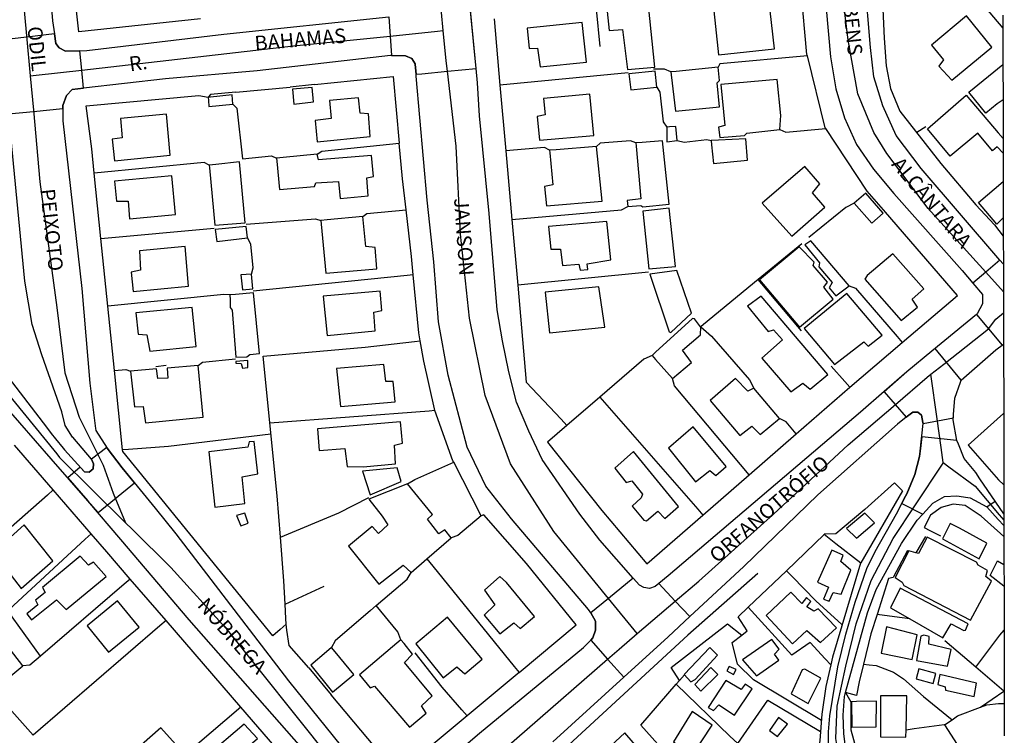
# Model space of a CAD drawing. Extents: x 175896 to 178311, y 1668726 to 1671503.
# Drawn here: x 178139 to 178308, y 1670462 to 1670585 of the extents above; entities that cross this region are included whole.
import ezdxf
from ezdxf.enums import TextEntityAlignment as Align

# ---------------------------------------------------------------- set-up
doc = ezdxf.new("R2010")
doc.units = 0
doc.header["$MEASUREMENT"] = 0
for name, color, linetype in [('V-CRUZAMENTO', 1, 'CONTINUOUS'), ('V-EDIFICACAO', 7, 'CONTINUOUS'), ('V-EIXO_DE_LOGRADOURO', 3, 'CONTINUOUS'), ('V-LOTE', 1, 'CONTINUOUS'), ('V-NOME_DOS_LOGRADOUROS', 7, 'CONTINUOUS'), ('V-QUADRA', 21, 'CONTINUOUS'), ('V-TESTADA', 5, 'CONTINUOUS'), ('V-VALETA', 173, 'CONTINUOUS'), ('X-LIMITE_5000', 1, 'CONTINUOUS')]:
    doc.layers.add(name, color=color, linetype=linetype)

msp = doc.modelspace()

# ---------------------------------------------------------------- linework, layer by layer
at = {"layer": 'V-CRUZAMENTO'}
for points in [[(178202.32, 1670585.81), (178202.53, 1670582.53), (178202.53, 1670582.53), (178202.75, 1670579.18), (178202.75, 1670579.18), (178205.17, 1670579.1), (178206.26, 1670578.66), (178206.26, 1670578.66), (178206.84, 1670577.75), (178206.85, 1670577.66), (178206.99, 1670575.97), (178206.99, 1670575.97), (178207.96, 1670576.06), (178212.38, 1670576.48), (178212.38, 1670576.48), (178217.31, 1670576.94), (178217.31, 1670576.94), (178216.029, 1670590.019)], [(178137.002, 1670569.154), (178141.282, 1670569.571), (178141.282, 1670569.571), (178146.31, 1670570.06), (178146.31, 1670570.06), (178146.3, 1670570.61), (178146.97, 1670572.34), (178147.91, 1670573.33), (178149.89, 1670573.56), (178149.89, 1670573.56), (178149.58, 1670576.68), (178149.58, 1670576.68), (178149.24, 1670580.01), (178149.24, 1670580.01), (178146.76, 1670579.93), (178145.7, 1670580.48), (178145.12, 1670581.25), (178144.87, 1670582.89), (178144.87, 1670582.89), (178140.115, 1670582.326), (178140.115, 1670582.326), (178135.59, 1670581.79)], [(178307.85, 1670543.42), (178307.27, 1670544.06), (178304.83, 1670541.95), (178302.63, 1670540.07), (178304.26, 1670538.13), (178304.29, 1670536.51), (178303.38, 1670534.82), (178303.25, 1670534.71), (178305.29, 1670532.26), (178307.64, 1670529.44)]]:
    msp.add_lwpolyline(points, dxfattribs=at)
for points in [[(178299.52, 1670520.32), (178300.5, 1670523.1), (178300.61, 1670523.43), (178296.142, 1670528.844), (178295.58, 1670528.38), (178291.29, 1670524.84), (178287.38, 1670521.434), (178291.19, 1670517.06), (178292.31, 1670517.93), (178293.19, 1670517.91), (178293.77, 1670517.43), (178294.03, 1670516.17), (178294.07, 1670516), (178299.275, 1670516.941), (178299.32, 1670517.55)], [(178303.79, 1670506.5), (178303.11, 1670507.57), (178301.14, 1670509.95), (178300.14, 1670512.43), (178299.89, 1670513.06), (178293.828, 1670513.695), (178293.57, 1670511.23), (178293.47, 1670510.29), (178292.68, 1670507.21), (178291.28, 1670503.91), (178291.07, 1670503.5), (178290.427, 1670502.25), (178294.02, 1670500.4), (178295.75, 1670502.3), (178297.75, 1670503.44), (178299.85, 1670503.56), (178301.77, 1670503.27), (178302.16, 1670503.21), (178305, 1670501.67), (178306.435, 1670502.657)], [(178158.619, 1670505.778), (178156.52, 1670508.35), (178153.94, 1670511.77), (178153.887, 1670511.852), (178151.26, 1670509.87), (178151.57, 1670509.06), (178151.51, 1670508.21), (178150.87, 1670507.64), (178150.02, 1670507.71), (178149.293, 1670508.512), (178147.189, 1670506.669), (178150.64, 1670502.73), (178152.376, 1670500.682)], [(178242.65, 1670472.43), (178250.28, 1670479.37), (178254, 1670482.82), (178254, 1670482.82), (178251.51, 1670485.48), (178251.51, 1670485.48), (178248.68, 1670488.51), (178248.68, 1670488.51), (178248.04, 1670487.99), (178247.07, 1670487.67), (178246.1, 1670487.82), (178245.34, 1670488.25), (178244.28, 1670489.45), (178244.28, 1670489.45), (178240.04, 1670485.96), (178240.04, 1670485.96), (178236.98, 1670483.45), (178236.98, 1670483.45), (178237.8, 1670482.05), (178237.83, 1670480.5), (178237.37, 1670479.15), (178237.01, 1670478.79), (178237.01, 1670478.79), (178239.89, 1670475.54), (178239.89, 1670475.54), (178242.65, 1670472.43)]]:
    msp.add_lwpolyline(points, close=True, dxfattribs=at)
at = {"layer": 'V-EDIFICACAO'}
for points in [[(178255.89, 1670588.4), (178255.926, 1670587.816), (178257.99, 1670587.92), (178258.95, 1670579.27), (178268.56, 1670580.32), (178267.51, 1670589.45), (178257.08, 1670588.51), (178255.89, 1670588.4)], [(178243.07, 1670587.48), (178239.79, 1670586.72), (178240.17, 1670583.5), (178242.43, 1670583.63), (178243.29, 1670576.79), (178247.97, 1670577.2), (178246.89, 1670587.77), (178243.07, 1670587.48)], [(178295.52, 1670580.95), (178297.55, 1670578.41), (178296.76, 1670577.36), (178299.02, 1670574.94), (178305.86, 1670580.6), (178301.5, 1670585.98), (178295.52, 1670580.95)], [(178226.07, 1670583.85), (178226.42, 1670580.41), (178227.85, 1670580.45), (178228.33, 1670577.23), (178236.26, 1670578.03), (178235.49, 1670584.84), (178226.07, 1670583.85)], [(178250.77, 1670576.37), (178250.83, 1670575.85), (178251.53, 1670569.62), (178259.08, 1670570.39), (178258.69, 1670574.49), (178259.08, 1670574.88), (178258.85, 1670577.17), (178251.68, 1670576.46), (178250.77, 1670576.37)], [(178243.54, 1670576.02), (178243.86, 1670573.28), (178248.35, 1670573.73), (178248.06, 1670576.47), (178243.54, 1670576.02)], [(178185.75, 1670573.41), (178186, 1670570.83), (178189.37, 1670571.22), (178189.15, 1670573.67), (178185.75, 1670573.41)], [(178259.36, 1670574.18), (178260, 1670567.14), (178258.92, 1670566.89), (178259.17, 1670565.11), (178263.4, 1670565.46), (178263.82, 1670565.87), (178269.48, 1670566.47), (178269.61, 1670568.89), (178269.01, 1670575.07), (178259.36, 1670574.18)], [(178171.27, 1670572.01), (178171.33, 1670571.43), (178171.42, 1670570.45), (178175.53, 1670570.83), (178175.4, 1670572.43), (178171.7, 1670572.05), (178171.27, 1670572.01)], [(178192.14, 1670571.47), (178192.4, 1670568.35), (178189.63, 1670568), (178190.01, 1670564.37), (178199.08, 1670565.26), (178198.8, 1670569.15), (178197.39, 1670569.27), (178197.11, 1670571.92), (178192.14, 1670571.47)], [(178228.9, 1670571.79), (178229.19, 1670568.99), (178227.76, 1670568.73), (178228.17, 1670564.66), (178237.5, 1670565.46), (178236.83, 1670572.55), (178228.9, 1670571.79)], [(178156.21, 1670568.35), (178156.5, 1670565.07), (178154.78, 1670564.79), (178155.19, 1670561.09), (178164.74, 1670562.08), (178164.1, 1670569.12), (178156.21, 1670568.35)], [(178250.07, 1670566.89), (178250.07, 1670565.77), (178250.07, 1670564.34), (178251.85, 1670564.6), (178251.63, 1670566.98), (178250.51, 1670566.92), (178250.07, 1670566.89)], [(178229.92, 1670562.91), (178229.96, 1670562.45), (178230.49, 1670556.99), (178229.03, 1670556.67), (178229.38, 1670553.36), (178238.93, 1670554.16), (178237.97, 1670563.55), (178231.07, 1670563), (178229.92, 1670562.91)], [(178244.72, 1670564.18), (178244.77, 1670563.63), (178245.61, 1670554.57), (178243.23, 1670554.28), (178243.35, 1670553.27), (178245.61, 1670553.42), (178245.96, 1670553.17), (178250.45, 1670553.65), (178249.34, 1670564.5), (178245.83, 1670564.26), (178244.72, 1670564.18)], [(178257.67, 1670564.6), (178257.75, 1670563.84), (178258.06, 1670560.65), (178263.94, 1670561.22), (178263.63, 1670564.85), (178258.91, 1670564.65), (178257.67, 1670564.6)], [(178183.01, 1670561.57), (178183.06, 1670561.03), (178183.52, 1670556.19), (178189.53, 1670556.7), (178189.79, 1670557.31), (178193.67, 1670557.53), (178193.93, 1670554.6), (178198.76, 1670555.08), (178198.51, 1670558.17), (178199.65, 1670558.39), (178199.34, 1670562.02), (178190.23, 1670561.25), (178190.01, 1670562.21), (178184.15, 1670561.67), (178183.01, 1670561.57)], [(178171.46, 1670560.36), (178171.5, 1670559.89), (178172.44, 1670550.02), (178177.66, 1670550.46), (178176.68, 1670560.94), (178172.61, 1670560.49), (178171.46, 1670560.36)], [(178266.46, 1670553.84), (178271.52, 1670548.17), (178277.22, 1670553.14), (178275.08, 1670555.62), (178276.36, 1670557.12), (178273.78, 1670560.14), (178266.46, 1670553.84)], [(178155.22, 1670557.59), (178155.51, 1670554.19), (178157.52, 1670554.19), (178157.77, 1670551.13), (178165.66, 1670551.87), (178165.06, 1670558.49), (178155.22, 1670557.59)], [(178284.22, 1670555.53), (178282.25, 1670553.81), (178285.27, 1670550.4), (178287.24, 1670552.09), (178284.22, 1670555.53)], [(178190.65, 1670550.85), (178190.71, 1670550.24), (178191.51, 1670541.78), (178200.26, 1670542.54), (178199.97, 1670546.23), (178198.35, 1670546.36), (178197.84, 1670551.52), (178191.73, 1670550.95), (178190.65, 1670550.85)], [(178245.93, 1670552.44), (178246.95, 1670542.57), (178251.53, 1670542.92), (178250.45, 1670552.95), (178245.93, 1670552.44)], [(178172.51, 1670549.32), (178172.79, 1670547.25), (178178.04, 1670547.86), (178177.79, 1670549.83), (178172.51, 1670549.32)], [(178229.76, 1670549.8), (178230.14, 1670545.91), (178231.77, 1670545.95), (178232.15, 1670543.11), (178234.92, 1670543.34), (178235.17, 1670542.29), (178236.48, 1670542.41), (178236.38, 1670543.4), (178240.46, 1670544.07), (178239.76, 1670550.66), (178229.76, 1670549.8)], [(178159.49, 1670545.63), (178159.68, 1670542.29), (178158.03, 1670541.97), (178158.38, 1670538.63), (178167.92, 1670539.55), (178167.32, 1670546.39), (178159.49, 1670545.63)], [(178274.8, 1670547.38), (178273.75, 1670546.68), (178276.26, 1670543.56), (178276.17, 1670542.89), (178278.46, 1670540.22), (178277.92, 1670539.29), (178279.09, 1670537.89), (178281.35, 1670539.64), (178274.8, 1670547.38)], [(178272.76, 1670546.33), (178265.95, 1670540.66), (178272.82, 1670532.51), (178278.65, 1670537.32), (178277.03, 1670539.42), (178277.63, 1670540.25), (178275.18, 1670543.11), (178275.37, 1670543.69), (178272.76, 1670546.33)], [(178288.87, 1670545.12), (178284.44, 1670541.39), (178284.06, 1670540.76), (178290.33, 1670533.66), (178293.1, 1670535.95), (178292.18, 1670537.32), (178294.21, 1670539.13), (178288.87, 1670545.12)], [(178176.9, 1670541.52), (178177.15, 1670538.94), (178178.97, 1670539.13), (178178.74, 1670541.65), (178176.9, 1670541.52)], [(178247.11, 1670541.62), (178250.48, 1670531.75), (178250.74, 1670531.62), (178254.3, 1670534.93), (178251.76, 1670542.25), (178247.11, 1670541.62)], [(178175.02, 1670538.08), (178175.04, 1670537.21), (178175.08, 1670535.89), (178175.4, 1670535.44), (178176.01, 1670527.36), (178177.92, 1670527.45), (178178.43, 1670527.84), (178180.08, 1670528.03), (178179.09, 1670538.4), (178176, 1670538.16), (178175.02, 1670538.08)], [(178191.06, 1670537.83), (178191.73, 1670531.08), (178199.97, 1670531.91), (178199.75, 1670535.12), (178201.12, 1670535.38), (178200.83, 1670538.69), (178191.06, 1670537.83)], [(178229.19, 1670538.56), (178229.89, 1670531.53), (178239.41, 1670532.55), (178238.39, 1670539.48), (178229.19, 1670538.56)], [(178273.65, 1670532.29), (178278.84, 1670526.12), (178283.87, 1670530.03), (178284.66, 1670529.24), (178287.02, 1670531.15), (178281, 1670538.31), (178273.65, 1670532.29)], [(178266.27, 1670537.86), (178263.94, 1670536.14), (178267.48, 1670531.78), (178268.4, 1670532.07), (178269.9, 1670530.35), (178266.4, 1670527.2), (178271.33, 1670521.44), (178273.43, 1670522.9), (178274.67, 1670521.88), (178277.73, 1670524.4), (178266.27, 1670537.86)], [(178158.88, 1670535), (178159.23, 1670531.34), (178160.76, 1670531.21), (178161.24, 1670528.38), (178169.2, 1670529.2), (178168.53, 1670535.89), (178158.88, 1670535)], [(178255.87, 1670532.56), (178255.83, 1670532.61), (178254.81, 1670533.95), (178254.46, 1670534.04), (178248.13, 1670528.24), (178247.52, 1670527.68), (178248.13, 1670527), (178251.05, 1670523.73), (178254.27, 1670526.47), (178252.77, 1670528.6), (178255.83, 1670531.23)], [(178176.01, 1670526.66), (178176.01, 1670526.34), (178176.93, 1670526.28), (178177.18, 1670525.51), (178178.08, 1670525.58), (178178.11, 1670526.79), (178176.01, 1670526.66)], [(178193.32, 1670525.45), (178194.02, 1670518.89), (178203.38, 1670519.72), (178203.03, 1670523.22), (178201.79, 1670523.22), (178201.44, 1670526.12), (178193.32, 1670525.45)], [(178164.23, 1670525.51), (178164.33, 1670523.76), (178162.61, 1670523.73), (178162.39, 1670525.35), (178157.93, 1670524.97), (178158.63, 1670518.83), (178160.09, 1670518.92), (178160.51, 1670516.09), (178170.44, 1670517.05), (178169.55, 1670525.96), (178164.23, 1670525.51)], [(178263.98, 1670521.53), (178261.84, 1670523.7), (178257.48, 1670519.94), (178262.58, 1670513.9), (178264.64, 1670515.52), (178266.11, 1670514.12), (178269.42, 1670516.86), (178265, 1670522.08), (178263.98, 1670521.53)], [(178190.07, 1670515.07), (178190.36, 1670511.35), (178194.75, 1670511.67), (178195.17, 1670508.58), (178197.9, 1670508.52), (178203.47, 1670509.06), (178203.28, 1670512.27), (178204.65, 1670512.59), (178204.3, 1670516.25), (178190.07, 1670515.07)], [(178254.59, 1670515.39), (178250.32, 1670511.73), (178254.97, 1670505.97), (178257.45, 1670507.94), (178258.47, 1670507.05), (178260.25, 1670508.58), (178254.59, 1670515.39)], [(178171.42, 1670511.13), (178172.44, 1670501.64), (178177.57, 1670502.22), (178177.12, 1670506.83), (178179.83, 1670507.37), (178179.16, 1670512.88), (178178.33, 1670512.81), (178178.11, 1670511.92), (178171.42, 1670511.13)], [(178244.31, 1670511.16), (178241.12, 1670508.29), (178243.1, 1670505.84), (178244.02, 1670506.16), (178245.9, 1670503.84), (178245.64, 1670503.2), (178244.08, 1670501.8), (178246.12, 1670499.38), (178246.54, 1670499.26), (178248.54, 1670500.91), (178249.72, 1670499.7), (178252.04, 1670501.71), (178244.31, 1670511.16)], [(178197.81, 1670507.82), (178199.08, 1670503.71), (178204.43, 1670506), (178203.73, 1670508.39), (178197.81, 1670507.82)], [(178208.85, 1670492.75), (178213.02, 1670496.33), (178211.91, 1670497.73), (178210.89, 1670497.06), (178208.98, 1670499.54), (178209.81, 1670500.37), (178205.54, 1670505.65), (178198.9, 1670502.97), (178201.18, 1670500.05), (178202.14, 1670498.56), (178200.51, 1670497.1), (178199.43, 1670498.3), (178195.39, 1670494.93), (178200.61, 1670488.4), (178204.75, 1670491.68), (178206.12, 1670490.41)], [(178176.17, 1670500.18), (178176.87, 1670498.4), (178178.17, 1670498.87), (178177.6, 1670500.59), (178176.17, 1670500.18)], [(178280.94, 1670497.98), (178282.66, 1670496.3), (178285.75, 1670498.94), (178284.09, 1670500.59), (178280.94, 1670497.98)], [(178139.69, 1670498.56), (178134.38, 1670493.84), (178139.15, 1670487.67), (178144.59, 1670492.41), (178139.69, 1670498.56)], [(178300.35, 1670498.01), (178298.7, 1670498.84), (178297.39, 1670496.17), (178303.73, 1670492.76), (178305, 1670495.44), (178300.35, 1670498.01)], [(178294.78, 1670496.45), (178293.26, 1670493.65), (178292.85, 1670493.76), (178291.63, 1670494.1), (178289.25, 1670489.52), (178290.46, 1670488.75), (178290.74, 1670488.15), (178302.2, 1670482.2), (178305.83, 1670488.91), (178304.84, 1670489.71), (178305.16, 1670490.73), (178303.51, 1670491.65), (178303.22, 1670492.16)], [(178275.94, 1670488.72), (178277.82, 1670487.86), (178276.99, 1670485.82), (178277.92, 1670485.47), (178278.65, 1670486.97), (178279.99, 1670486.68), (178281.67, 1670490.82), (178279.95, 1670492.29), (178280.34, 1670493.37), (178278.39, 1670494.23), (178275.94, 1670488.72)], [(178142.84, 1670487.83), (178143.29, 1670486.94), (178141.63, 1670485.63), (178142.02, 1670484.87), (178140.14, 1670483.31), (178140.93, 1670482.26), (178145.26, 1670485.7), (178146.92, 1670484.04), (178153.79, 1670489.71), (178151.6, 1670492.16), (178150.74, 1670491.68), (178149.27, 1670493.21), (178142.84, 1670487.83)], [(178222.54, 1670488.69), (178221.36, 1670489.71), (178218.72, 1670487.38), (178220.53, 1670484.87), (178218.69, 1670483.06), (178221.39, 1670479.87), (178223.78, 1670481.75), (178224.89, 1670480.76), (178227.34, 1670482.83), (178222.54, 1670488.69)], [(178291.81, 1670482.42), (178297.46, 1670479.17), (178298.92, 1670481.56), (178301.05, 1670480.41), (178301.37, 1670480.51), (178301.82, 1670481.59), (178290.14, 1670487.73), (178288.48, 1670484.33)], [(178155.73, 1670485.51), (178150.51, 1670481.24), (178154.17, 1670476.69), (178159.43, 1670480.99), (178155.73, 1670485.51)], [(178273.27, 1670485.09), (178271.33, 1670487.03), (178267.1, 1670482.99), (178271.62, 1670478.15), (178274.13, 1670480.41), (178276.45, 1670478.35), (178279.19, 1670480.92), (178276.04, 1670484.17), (178275.31, 1670483.76), (178274.13, 1670484.52), (178274.793, 1670485.442), (178274.053, 1670486.097), (178273.27, 1670485.09)], [(178212.39, 1670482.74), (178206.94, 1670478.12), (178211.65, 1670472.3), (178213.98, 1670474.18), (178215.38, 1670473), (178218.34, 1670475.54), (178212.39, 1670482.74)], [(178287.78, 1670481.05), (178286.86, 1670476.53), (178292.18, 1670475.48), (178293.07, 1670479.71), (178287.78, 1670481.05)], [(178135.94, 1670478.89), (178133.84, 1670477.2), (178131.61, 1670480.03), (178128.74, 1670477.68), (178134.86, 1670470.58), (178139.44, 1670474.37), (178135.94, 1670478.89)], [(178204.4, 1670478.85), (178203.69, 1670478.25), (178197.27, 1670472.81), (178199.08, 1670470.61), (178199.85, 1670470.9), (178205.86, 1670463.83), (178208.73, 1670466.25), (178207.9, 1670467.52), (178209.78, 1670469.21), (178205.03, 1670474.97), (178206.4, 1670476.37), (178204.92, 1670478.2), (178204.4, 1670478.85)], [(178263.05, 1670475.42), (178265.47, 1670472.68), (178269.29, 1670475.32), (178268.53, 1670476.37), (178269.36, 1670477.26), (178268.11, 1670478.92), (178263.05, 1670475.42)], [(178294.18, 1670479.65), (178293.67, 1670479.46), (178292.94, 1670475.29), (178298.25, 1670474.3), (178298.89, 1670477.2), (178295.07, 1670478.09), (178295.1, 1670479.43), (178294.18, 1670479.65)], [(178192.46, 1670477.52), (178191.59, 1670476.78), (178188.9, 1670474.49), (178192.65, 1670469.85), (178196.28, 1670472.87), (178193.07, 1670476.78), (178192.46, 1670477.52)], [(178253.06, 1670472.87), (178254.17, 1670471.63), (178254.91, 1670472.04), (178258.76, 1670476.21), (178257.45, 1670477.49), (178253.06, 1670472.87)], [(178257.61, 1670474.08), (178254.84, 1670471.15), (178255.92, 1670470.01), (178258.82, 1670472.9), (178257.61, 1670474.08)], [(178260.77, 1670474.26), (178260.38, 1670473.52), (178261.49, 1670472.87), (178261.97, 1670473.75), (178260.77, 1670474.26)], [(178273.78, 1670473.79), (178273.33, 1670473.67), (178271.39, 1670469.59), (178274.32, 1670467.91), (178276.52, 1670472.23), (178273.78, 1670473.79)], [(178293.32, 1670473.86), (178292.88, 1670472.14), (178295.8, 1670471.34), (178296.28, 1670473.06), (178293.32, 1670473.86)], [(178296.92, 1670472.9), (178296.6, 1670471.18), (178297.84, 1670470.77), (178297.94, 1670470.17), (178302.84, 1670469.08), (178303.22, 1670471.38), (178296.92, 1670472.9)], [(178260.22, 1670471.88), (178257.17, 1670467.24), (178258.06, 1670466.7), (178258.98, 1670467.65), (178261.69, 1670465.87), (178264.71, 1670470.42), (178263.53, 1670471.22), (178262.83, 1670470.29), (178260.22, 1670471.88)], [(178291.14, 1670463.39), (178291.25, 1670469.24), (178286.73, 1670469.24), (178286.73, 1670462.15), (178291.12, 1670462.11)], [(178281.8, 1670468.2), (178281.8, 1670468.2), (178281.83, 1670463.86), (178286.03, 1670463.9), (178286.06, 1670468.29), (178282.65, 1670468.27), (178281.8, 1670468.2)], [(178254.43, 1670466.51), (178251.18, 1670461.32), (178254.43, 1670458.96), (178257.87, 1670464.18), (178254.43, 1670466.51)], [(178269.23, 1670465.49), (178267.67, 1670463.26), (178269.07, 1670462.24), (178270.79, 1670464.37), (178269.23, 1670465.49)], [(178154.11, 1670455.78), (178157.64, 1670451.96), (178166.68, 1670459.79), (178163.15, 1670463.7), (178154.11, 1670455.78)], [(178171.248, 1670458.344), (178172.06, 1670457.36), (178173.08, 1670456.11), (178179.77, 1670461.87), (178177.44, 1670464.38), (178170.877, 1670458.715), (178171.248, 1670458.344)]]:
    msp.add_lwpolyline(points, close=True, dxfattribs=at)
for points in [[(178307.8, 1670571.55), (178306.8, 1670570.86), (178304.86, 1670569.27), (178301.95, 1670572.87), (178307.79, 1670577.64)], [(178307.82, 1670562.435), (178306.8, 1670563.52), (178306.01, 1670562.79), (178303.49, 1670565.83), (178298.73, 1670561.9), (178294.85, 1670566.56), (178301.47, 1670572.35), (178306.96, 1670565.89), (178307.81, 1670564.93)], [(178307.84, 1670551.3), (178306.87, 1670550.35), (178306.75, 1670550.23), (178303.59, 1670553.93), (178307.83, 1670557.57)], [(178307.96, 1670488.04), (178305.6, 1670489.87), (178306.84, 1670492.41), (178307.955, 1670491.785)]]:
    msp.add_lwpolyline(points, dxfattribs=at)
at = {"layer": 'V-EIXO_DE_LOGRADOURO'}
for points in [[(178211.67, 1670583.46), (178211.07, 1670589.71), (178210.71, 1670593.51), (178205.35, 1670655.03), (178202.93, 1670685.53), (178202.48, 1670690.16), (178201.96, 1670695.56)], [(178137.41, 1670659.04), (178137.3, 1670658.04), (178136.26, 1670648.4), (178136.2, 1670638.46), (178136.44, 1670618.76), (178137.53, 1670609.98), (178138.5, 1670599.98), (178140.09, 1670582.54), (178140.72, 1670575.67)], [(178057.93, 1670616.39), (178060.1, 1670613.41), (178061.17, 1670611.94), (178068.75, 1670603.4), (178083.73, 1670585.4), (178091.07, 1670576.16), (178098.71, 1670566.87), (178107.34, 1670557.63), (178114.98, 1670548.39), (178130.02, 1670529.45), (178145.29, 1670510.75), (178145.76, 1670510.17), (178157.1, 1670498.93)], [(178304.83, 1670541.95), (178294.93, 1670552.9), (178287.82, 1670562.35), (178285.63, 1670565.97), (178282.84, 1670572.57), (178281.2, 1670581.84), (178280.29, 1670589.37), (178279.92, 1670592.39), (178279.41, 1670600.11)], [(178140.72, 1670575.67), (178141.74, 1670575.78), (178149.58, 1670576.68), (178185.93, 1670580.84), (178202.53, 1670582.53), (178210.67, 1670583.36), (178211.67, 1670583.46)], [(178244.99, 1670479.92), (178240.04, 1670485.96), (178230.63, 1670497.43), (178223.22, 1670509.04), (178218.85, 1670520.77), (178216.18, 1670534.08), (178214.6, 1670548.48), (178213.87, 1670563.61), (178212.38, 1670576.48), (178212.17, 1670578.26), (178211.67, 1670583.46)], [(178140.72, 1670575.67), (178141.26, 1670569.8), (178142.38, 1670557.5), (178145.3, 1670535.92), (178146.64, 1670524.71), (178149.13, 1670517.08), (178150.4, 1670514.54), (178153.26, 1670508.84), (178154.98, 1670504.05), (178157.1, 1670498.93)], [(178307.87, 1670538.59), (178304.83, 1670541.95)], [(178305.29, 1670532.26), (178306.575, 1670533.887), (178307.87, 1670535.01)], [(178295.42, 1670524.45), (178297.62, 1670526.19), (178305.29, 1670532.26)], [(178244.99, 1670479.92), (178251.51, 1670485.48), (178255.53, 1670488.9), (178268.35, 1670500.42), (178281.23, 1670512.3), (178289.32, 1670519.25), (178294.78, 1670523.94), (178295.42, 1670524.45)], [(178297.51, 1670509.26), (178297.15, 1670511.88), (178296.47, 1670516.81), (178295.42, 1670524.45)], [(178295.46, 1670396.1), (178293.83, 1670409.18), (178291.52, 1670423.95), (178288.97, 1670437.87), (178286.42, 1670443.79), (178281.74, 1670451.93), (178279.86, 1670457.07), (178279.07, 1670461.9), (178279.31, 1670467.46), (178280.83, 1670474.3), (178282.59, 1670481.56), (178285.14, 1670489), (178288.91, 1670496.26), (178292.64, 1670501.85), (178297.53, 1670509.15), (178297.51, 1670509.26)], [(178297.51, 1670509.26), (178298.52, 1670508.52), (178302.99, 1670505.22), (178307.11, 1670500.29), (178307.94, 1670499.39)], [(178157.1, 1670498.93), (178158.2, 1670497.84), (178164.87, 1670491.23), (178174.31, 1670480.83), (178192.26, 1670458.39), (178198.71, 1670451.17), (178202.28, 1670447.17), (178204.86, 1670444.02)], [(178204.86, 1670444.02), (178204.89, 1670443.98), (178209.75, 1670448.9), (178212.27, 1670451.46), (178239.89, 1670475.54), (178241.86, 1670477.26), (178244.99, 1670479.92)]]:
    msp.add_lwpolyline(points, dxfattribs=at)
at = {"layer": 'V-LOTE'}
for points in [[(178293.62, 1670600.57), (178287.54, 1670595.36), (178286.82, 1670594.74), (178287.37, 1670582.13), (178287.73, 1670577.42), (178288.46, 1670573.5), (178290.1, 1670569.64), (178297.14, 1670560.65), (178303.15, 1670553.51)], [(178293.62, 1670600.57), (178307.77, 1670583.9)], [(178169.98, 1670585.45), (178149.05, 1670583.27), (178147.83, 1670594.69)], [(178274.19, 1670579.1), (178274.12, 1670579.37), (178273.15, 1670590.3)], [(178237.9, 1670587.11), (178238.57, 1670580.74)], [(178220.39, 1670585.48), (178221.4, 1670574.07)], [(178274.19, 1670579.1), (178259.15, 1670577.76), (178258.85, 1670577.17)], [(178277.37, 1670566.63), (178277.28, 1670566.76), (178274.19, 1670579.1)], [(178250.77, 1670576.37), (178249.68, 1670576.84), (178247.76, 1670576.82)], [(178189.53, 1670574.21), (178203.05, 1670575.6), (178204.1, 1670564.13)], [(178243.39, 1670576.21), (178221.4, 1670574.07)], [(178176.06, 1670572.87), (178185.36, 1670573.74)], [(178221.4, 1670574.07), (178222.4, 1670562.83)], [(178248.35, 1670573.73), (178248.86, 1670572.86), (178249.4, 1670567.77), (178250.07, 1670566.89)], [(178151.71, 1670558.97), (178151.28, 1670563.14), (178150.31, 1670570.52), (178169.7, 1670572.33), (178171.27, 1670572.01)], [(178175.53, 1670570.83), (178176.21, 1670570.14), (178177.16, 1670561.46), (178182.15, 1670561.93), (178183.01, 1670561.57)], [(178293.02, 1670566.02), (178294.54, 1670567.01)], [(178269.48, 1670566.47), (178270.51, 1670566.04), (178277.37, 1670566.63)], [(178284.49, 1670555.91), (178277.37, 1670566.63)], [(178190.01, 1670562.21), (178190.81, 1670562.75), (178204.1, 1670564.13)], [(178205.27, 1670552.69), (178204.66, 1670558.01), (178204.1, 1670564.13)], [(178229.92, 1670562.91), (178229.07, 1670563.37), (178222.4, 1670562.83)], [(178244.72, 1670564.18), (178243.83, 1670564.55), (178238.63, 1670564.15), (178237.97, 1670563.55)], [(178251.85, 1670564.6), (178253.02, 1670564.28), (178256.91, 1670564.73), (178257.67, 1670564.6)], [(178222.4, 1670562.83), (178223.44, 1670551.03)], [(178171.46, 1670560.36), (178170.61, 1670560.79), (178151.71, 1670558.97)], [(178152.86, 1670547.74), (178151.71, 1670558.97)], [(178223.44, 1670551.03), (178242.27, 1670552.65), (178243.35, 1670553.27)], [(178282.25, 1670553.81), (178280.8, 1670553.1), (178274.45, 1670547.9)], [(178197.84, 1670551.52), (178198.56, 1670552.05), (178205.27, 1670552.69)], [(178206.49, 1670541.51), (178206.18, 1670544.67), (178205.27, 1670552.69)], [(178290.5, 1670529.9), (178300, 1670537.98), (178287.61, 1670552.29)], [(178177.82, 1670550.19), (178189.73, 1670551.16), (178190.65, 1670550.85)], [(178223.44, 1670551.03), (178224.44, 1670539.72)], [(178306.31, 1670550.08), (178307.845, 1670548.165)], [(178152.86, 1670547.74), (178172.29, 1670549.54)], [(178154.05, 1670536.16), (178152.86, 1670547.74)], [(178178.74, 1670541.65), (178179.02, 1670542.74), (178178.6, 1670546.8), (178178.04, 1670547.86)], [(178273.24, 1670546.84), (178265.76, 1670540.69)], [(178206.49, 1670541.51), (178205.48, 1670541.41), (178179.01, 1670538.69)], [(178207.7, 1670530.16), (178207.46, 1670531.55), (178206.49, 1670541.51)], [(178246.89, 1670541.96), (178224.44, 1670539.72)], [(178224.44, 1670539.72), (178225.91, 1670523.11), (178231.89, 1670516.73), (178232.89, 1670515.66)], [(178265.76, 1670540.69), (178256.37, 1670532.97), (178255.87, 1670532.56)], [(178273.19, 1670531.88), (178265.76, 1670540.69)], [(178281.35, 1670539.64), (178282.47, 1670539.23), (178289.61, 1670530.93), (178290.5, 1670529.9)], [(178175.02, 1670538.08), (178174, 1670538.11), (178154.05, 1670536.16)], [(178155.19, 1670525.1), (178154.05, 1670536.16)], [(178255.87, 1670532.56), (178257.71, 1670530.97), (178264.27, 1670523.49), (178265, 1670522.08)], [(178183.7, 1670496.44), (178183.15, 1670503.56), (178180.71, 1670527.56), (178198.23, 1670529.12), (178206.7, 1670530.05), (178207.7, 1670530.16)], [(178210.23, 1670518.21), (178210.13, 1670518.49), (178208.31, 1670526.71), (178207.7, 1670530.16)], [(178281.51, 1670522.21), (178283.42, 1670523.87), (178290.5, 1670529.9)], [(178169.55, 1670525.96), (178170.32, 1670526.52), (178175.97, 1670527.1)], [(178247.52, 1670527.68), (178246.13, 1670527.02), (178238.54, 1670520.51)], [(178155.19, 1670525.1), (178157.14, 1670525.25), (178157.93, 1670524.97)], [(178156.59, 1670511.45), (178155.19, 1670525.1)], [(178162.3, 1670525.8), (178164.06, 1670526)], [(178281.51, 1670522.21), (178280.62, 1670523.21), (178278.29, 1670525.83)], [(178264.2, 1670507.15), (178251.37, 1670522.47), (178251.05, 1670523.73)], [(178272.29, 1670514.19), (178281.51, 1670522.21)], [(178238.54, 1670520.51), (178232.89, 1670515.66)], [(178238.54, 1670520.51), (178255.38, 1670501.25), (178256.25, 1670500.24)], [(178210.23, 1670518.21), (178209.23, 1670518.13), (178181.89, 1670516.02)], [(178213.45, 1670509.32), (178213.32, 1670509.57), (178210.23, 1670518.21)], [(178307.908, 1670517.72), (178301.79, 1670512.29), (178307.05, 1670506.32), (178307.935, 1670505.425)], [(178272.29, 1670514.19), (178270.55, 1670516.3), (178269.42, 1670516.86)], [(178232.89, 1670515.66), (178229.55, 1670512.79), (178238.9, 1670501.06), (178246.61, 1670491.86), (178256.25, 1670500.24)], [(178182.05, 1670514.16), (178164.46, 1670512.03), (178157.59, 1670511.52), (178156.59, 1670511.45)], [(178264.2, 1670507.15), (178272.29, 1670514.19)], [(178144.67, 1670504.59), (178138.01, 1670512.29)], [(178184.67, 1670481.52), (178183.67, 1670480.59), (178182.37, 1670479.52), (178156.62, 1670511.15), (178156.59, 1670511.45)], [(178205.54, 1670505.65), (178206.76, 1670506.37), (178213.45, 1670509.32)], [(178218.16, 1670500.14), (178213.45, 1670509.32)], [(178256.25, 1670500.24), (178264.2, 1670507.15)], [(178284.09, 1670501.22), (178289.16, 1670505.81), (178290.53, 1670504.4), (178283.35, 1670492.05)], [(178144.67, 1670504.59), (178143.66, 1670503.7), (178129.73, 1670491.42)], [(178151.16, 1670497.06), (178144.67, 1670504.59)], [(178183.7, 1670496.44), (178193.74, 1670500.67), (178198.9, 1670503.3)], [(178307.95, 1670496.56), (178304.03, 1670500.09), (178301.32, 1670501.93), (178299.25, 1670502.16), (178297.19, 1670501.58), (178295.37, 1670500.26), (178294.27, 1670498.13), (178295.25, 1670497.62)], [(178218.16, 1670500.14), (178214.18, 1670496.77), (178213.02, 1670496.33)], [(178224.69, 1670473.23), (178234.48, 1670481.39), (178225.94, 1670491.96), (178218.65, 1670500.3), (178218.16, 1670500.14)], [(178280.18, 1670497.93), (178279.08, 1670497.02), (178277.09, 1670496.96)], [(178295.25, 1670497.62), (178297.04, 1670496.69)], [(178136.85, 1670483.83), (178137.85, 1670484.75), (178150.15, 1670496.13), (178151.16, 1670497.06)], [(178157.89, 1670489.28), (178153.88, 1670493.92), (178151.16, 1670497.06)], [(178184.49, 1670484.96), (178184.28, 1670488.99), (178183.7, 1670496.44)], [(178270.59, 1670490.71), (178277.08, 1670496.95), (178277.09, 1670496.96)], [(178277.09, 1670496.96), (178279.08, 1670495.4), (178283.35, 1670492.05)], [(178208.85, 1670492.75), (178209.89, 1670491.46), (178223.86, 1670474.26), (178224.69, 1670473.23)], [(178264.04, 1670484.42), (178270.59, 1670490.71)], [(178270.59, 1670490.71), (178271.56, 1670489.71), (178275.63, 1670485.51), (178280.11, 1670481.45)], [(178283.35, 1670492.05), (178283.33, 1670492.02), (178278.5, 1670475.87), (178278.2, 1670474.56)], [(178157.89, 1670489.28), (178156.85, 1670488.39), (178142.46, 1670476.05)], [(178164.04, 1670482.15), (178157.89, 1670489.28)], [(178204.4, 1670478.85), (178203.87, 1670480.2), (178200.16, 1670484.74), (178205.48, 1670489.25), (178206.12, 1670490.41)], [(178288.93, 1670489.52), (178288.14, 1670489.37), (178286.16, 1670483.17)], [(178184.49, 1670484.96), (178191.23, 1670488.07)], [(178142.46, 1670476.05), (178136.85, 1670483.83)], [(178184.67, 1670481.52), (178184.62, 1670482.52), (178184.49, 1670484.96)], [(178200.16, 1670484.74), (178199.17, 1670483.89), (178193.09, 1670478.64), (178192.46, 1670477.52)], [(178262.92, 1670479.65), (178263.85, 1670480.4), (178262.33, 1670482.77), (178264.04, 1670484.42)], [(178278.2, 1670474.56), (178277.27, 1670475.56), (178274.68, 1670478.36), (178271.52, 1670476.2), (178264.04, 1670484.42)], [(178164.04, 1670482.15), (178162.98, 1670481.24), (178141.22, 1670462.49), (178134.73, 1670469.67)], [(178176.89, 1670467.28), (178164.04, 1670482.15)], [(178286.16, 1670483.17), (178285.1, 1670479.85), (178283.83, 1670474.64)], [(178291.81, 1670482.42), (178290.01, 1670482.65), (178286.16, 1670483.17)], [(178188.56, 1670474.03), (178185.19, 1670477.87), (178184.81, 1670480.52), (178184.67, 1670481.52)], [(178252.23, 1670471.83), (178250.82, 1670474.11), (178260.48, 1670481.58), (178262.92, 1670479.65)], [(178303.15, 1670474.13), (178307.24, 1670479.62), (178307.98, 1670480.515)], [(178276.6, 1670464.99), (178264.94, 1670471.95), (178262.21, 1670474.65), (178261.3, 1670478.36), (178262.92, 1670479.65)], [(178303.15, 1670474.13), (178297.83, 1670478.67)], [(178142.46, 1670476.05), (178140.65, 1670474.5), (178139.44, 1670474.37)], [(178215.77, 1670465.79), (178214.87, 1670466.82), (178211.47, 1670470.69), (178206.82, 1670476.63)], [(178278.2, 1670474.56), (178277.35, 1670470.84), (178276.68, 1670466.06), (178276.35, 1670461.55), (178275.93, 1670458.84), (178275.71, 1670457.4)], [(178283.83, 1670474.64), (178283.09, 1670471.63), (178282.65, 1670469.26), (178280.75, 1670469.81)], [(178283.83, 1670474.64), (178284.83, 1670474.55), (178285.99, 1670474.44), (178289.01, 1670473.28), (178290.71, 1670472.15), (178294.14, 1670469.11), (178299.05, 1670465.12)], [(178303.93, 1670467.26), (178307.95, 1670470.03), (178303.15, 1670474.13)], [(178224.69, 1670473.23), (178215.77, 1670465.79)], [(178252.23, 1670471.83), (178253.07, 1670472.8)], [(178259.73, 1670446.32), (178258.89, 1670447.22), (178250.93, 1670458.25), (178245.58, 1670464.18), (178251.68, 1670471.2)], [(178251.68, 1670471.2), (178252.23, 1670471.83)], [(178251.68, 1670471.2), (178260.9, 1670462.32)], [(178215.77, 1670465.79), (178203.78, 1670455.8), (178192.39, 1670469.4)], [(178176.89, 1670467.28), (178169.02, 1670460.59)], [(178188.34, 1670437.55), (178196.56, 1670444.51), (178176.89, 1670467.28)], [(178260.9, 1670462.32), (178262.25, 1670461.02), (178267.41, 1670468.46), (178276.46, 1670463.08)], [(178299.05, 1670465.12), (178300, 1670465.77), (178303.93, 1670467.26)], [(178303.93, 1670467.26), (178305.01, 1670467.67), (178307, 1670467.92), (178308, 1670467.92)], [(178291.14, 1670463.39), (178292.51, 1670463.58), (178297.68, 1670464.28), (178297.72, 1670464.21)], [(178297.72, 1670464.21), (178299.05, 1670465.12)], [(178297.72, 1670464.21), (178301.45, 1670458.45)], [(178246.89, 1670457.72), (178246.06, 1670459.13), (178242.85, 1670462.84), (178239.63, 1670459.89), (178234.48, 1670456.69)], [(178281.66, 1670463.39), (178283.3, 1670457.39), (178285.88, 1670451.99), (178287.87, 1670449.01)]]:
    msp.add_lwpolyline(points, dxfattribs=at)
at = {"layer": 'V-QUADRA'}
for points in [[(178307.85, 1670543.42), (178307.27, 1670544.06), (178293.76, 1670559.78), (178289.42, 1670565.47), (178287.14, 1670570.56), (178285.59, 1670575.53), (178285.01, 1670580.53), (178284.06, 1670592.16), (178283.63, 1670597.39), (178286.39, 1670599.64), (178288.21, 1670601.13), (178299.51, 1670610.95), (178306.71, 1670616.98), (178307.71, 1670617.82)], [(178142.47, 1670610.89), (178144.54, 1670585.12), (178144.87, 1670582.89), (178144.87, 1670582.89), (178145.12, 1670581.25), (178145.7, 1670580.48), (178146.76, 1670579.93), (178149.24, 1670580.01), (178149.24, 1670580.01), (178150.47, 1670580.05), (178174, 1670582.86), (178202.32, 1670585.81)], [(178277.44, 1670587.27), (178278.16, 1670578.95), (178279.1, 1670573.47), (178280.56, 1670568.47), (178282.63, 1670563.9), (178285.58, 1670559.69), (178289.04, 1670555.51), (178300.77, 1670542.28), (178302.63, 1670540.07), (178304.26, 1670538.13), (178304.29, 1670536.51), (178303.38, 1670534.82), (178303.25, 1670534.71), (178295.58, 1670528.38), (178291.29, 1670524.84), (178287.41, 1670521.46), (178283.33, 1670517.91), (178250.29, 1670489.83), (178248.68, 1670488.51), (178248.04, 1670487.99), (178247.07, 1670487.67), (178246.1, 1670487.82), (178245.34, 1670488.25), (178244.28, 1670489.45), (178238.54, 1670495.96), (178235.14, 1670500.44), (178228.64, 1670509.79), (178226.36, 1670514.66), (178224.26, 1670519.63), (178222.92, 1670524.87), (178221.83, 1670530.17), (178220.89, 1670535.53), (178219.56, 1670552.03), (178217.91, 1670568.83), (178217.55, 1670574.46), (178217.31, 1670576.94), (178216, 1670590.32)], [(178206.87, 1670453.4), (178217.91, 1670462.83), (178235.73, 1670477.53), (178237.01, 1670478.79), (178237.01, 1670478.79), (178237.37, 1670479.15), (178237.83, 1670480.5), (178237.8, 1670482.05), (178236.98, 1670483.45), (178236.98, 1670483.45), (178236.62, 1670484.07), (178223.39, 1670499.64), (178218.95, 1670505.2), (178215.76, 1670511.91), (178212.49, 1670524.29), (178210.82, 1670533.43), (178210.03, 1670543.73), (178208.9, 1670554.36), (178207.02, 1670575.66), (178206.99, 1670575.97), (178206.99, 1670575.97), (178206.85, 1670577.66), (178206.84, 1670577.75), (178206.26, 1670578.66), (178205.17, 1670579.1), (178202.75, 1670579.18), (178202.75, 1670579.18), (178202.59, 1670579.19), (178179.72, 1670576.57), (178163.95, 1670575.19), (178149.89, 1670573.56), (178149.89, 1670573.56), (178147.91, 1670573.33), (178146.97, 1670572.34), (178146.3, 1670570.61), (178146.31, 1670570.06), (178146.31, 1670570.06), (178146.33, 1670567.95), (178149.58, 1670539.17), (178150.96, 1670522.93), (178151.95, 1670515.14), (178151.95, 1670515.14), (178152, 1670514.76), (178152, 1670514.76), (178153.94, 1670511.77), (178156.52, 1670508.35), (178162.16, 1670501.44), (178162.16, 1670501.44), (178165.75, 1670497.04), (178185.07, 1670471.81), (178200.45, 1670452.77)], [(178133.66, 1670528.1), (178143.49, 1670515.33), (178144.3, 1670514.27), (178144.3, 1670514.27), (178145.08, 1670513.33), (178146.4, 1670511.73), (178146.4, 1670511.73), (178146.62, 1670511.46), (178150.02, 1670507.71), (178150.87, 1670507.64), (178151.51, 1670508.21), (178151.57, 1670509.06), (178151.26, 1670509.87), (178148.03, 1670513.62), (178148.03, 1670513.62), (178148, 1670513.66), (178146.73, 1670515.62), (178146.13, 1670517.99), (178142.71, 1670527.76), (178141.07, 1670532.99), (178139.8, 1670540.41), (178136.96, 1670569.58)], [(178307.94, 1670500.47), (178307.94, 1670500.47), (178303.79, 1670506.5), (178303.11, 1670507.57), (178301.14, 1670509.95), (178300.14, 1670512.43), (178299.89, 1670513.06), (178299.25, 1670516.6), (178299.32, 1670517.55), (178299.52, 1670520.32), (178300.5, 1670523.1), (178300.61, 1670523.43), (178306.59, 1670528.63), (178307.885, 1670529.63)], [(178189.81, 1670457.48), (178168, 1670482.28), (178156.27, 1670496.09), (178156.27, 1670496.09), (178150.64, 1670502.73), (178144.34, 1670509.92), (178144.34, 1670509.92), (178133.49, 1670522.29)], [(178277.82, 1670460.45), (178277.82, 1670463.05), (178278.06, 1670465.77), (178279.44, 1670474.17), (178280.78, 1670479.79), (178282.39, 1670485.32), (178284.39, 1670491.06), (178285.85, 1670494.02), (178289.52, 1670500.49), (178291.07, 1670503.5), (178291.07, 1670503.5), (178291.28, 1670503.91), (178292.68, 1670507.21), (178293.47, 1670510.29), (178293.57, 1670511.23), (178293.57, 1670511.23), (178294.07, 1670516), (178294.03, 1670516.17), (178294.03, 1670516.17), (178293.77, 1670517.43), (178293.19, 1670517.91), (178292.31, 1670517.93), (178291.19, 1670517.06), (178291.19, 1670517.06), (178289.67, 1670515.88), (178275.98, 1670503.73), (178263.28, 1670491.43), (178254, 1670482.82), (178254, 1670482.82), (178250.28, 1670479.37), (178242.65, 1670472.43), (178242.65, 1670472.43), (178230.45, 1670461.31)], [(178280.78, 1670459.89), (178280.45, 1670462.76), (178280.33, 1670465.87), (178280.57, 1670469.13), (178280.75, 1670469.81), (178284.51, 1670483.5), (178286.03, 1670487.46), (178290.35, 1670495.38), (178293.08, 1670499.37), (178294.02, 1670500.4), (178295.75, 1670502.3), (178297.75, 1670503.44), (178299.85, 1670503.56), (178301.77, 1670503.27), (178302.16, 1670503.21), (178305, 1670501.67), (178306.94, 1670499.51), (178307.945, 1670498.445)]]:
    msp.add_lwpolyline(points, dxfattribs=at)
at = {"layer": 'V-TESTADA'}
for points in [[(178189.53, 1670574.21), (178185.36, 1670573.74)], [(178176.06, 1670572.87), (178171.7, 1670572.51), (178171.27, 1670572.01)], [(178287.65, 1670552.24), (178284.49, 1670555.91)], [(178303.15, 1670553.51), (178306.31, 1670550.08)], [(178284.09, 1670501.22), (178280.18, 1670497.93)], [(178294.5, 1670496.59), (178292.85, 1670493.76)], [(178291.38, 1670494.17), (178288.93, 1670489.52)], [(178188.56, 1670474.03), (178192.39, 1670469.4)], [(178280.75, 1670469.81), (178281.65, 1670468.2), (178281.66, 1670463.39)]]:
    msp.add_lwpolyline(points, dxfattribs=at)
at = {"layer": 'V-VALETA'}
msp.add_lwpolyline([(178265.66, 1670490.25), (178253.65, 1670479.61), (178230.28, 1670458.09), (178217.63, 1670447.85), (178206.85, 1670437.38), (178195.6, 1670427.03), (178175.79, 1670410.52)], dxfattribs=at)
at = {"layer": 'X-LIMITE_5000'}
msp.add_lwpolyline([(178307.78, 1670586.1), (178307.78, 1670583.81), (178307.79, 1670577.59), (178307.8, 1670571.68), (178307.82, 1670564.88), (178307.82, 1670562.33), (178307.83, 1670557.67), (178307.84, 1670551.36), (178307.85, 1670548.04), (178307.86, 1670543.37), (178307.87, 1670538.59), (178307.88, 1670534.31), (178307.89, 1670529.76), (178307.91, 1670517.92), (178307.94, 1670505.31), (178307.95, 1670500.29), (178307.95, 1670498.38), (178307.95, 1670496.55), (178307.96, 1670491.85), (178307.97, 1670488.06), (178307.98, 1670480.63), (178308.01, 1670468.05), (178308.02, 1670462.37)], dxfattribs=at)

# ---------------------------------------------------------------- texts
at = {"layer": 'V-NOME_DOS_LOGRADOUROS'}
for s, height, rotation, p in [('RUBENS', 2.5, 276, (178279.04, 1670592.32)), ('ODIL', 2.5, 276, (178139.46, 1670583.98)), ('BAHAMAS', 2.5, 5, (178179.43, 1670579.24)), ('R.', 2.5, 8, (178157.99, 1670575.68)), ('ALCÂNTARA', 2.5, 310, (178287.92, 1670559.91)), ('PEIXOTO', 2.5, 276, (178141.66, 1670556.1)), ('JANSON', 2.5, 274, (178212.73, 1670554.58)), ('ORFANOTRÓFIO', 2.50002, 41, (178259.24, 1670491.31)), ('NÓBREGA', 2.5, 311, (178168.7, 1670484.17))]:
    msp.add_text(s, height=height, rotation=rotation, dxfattribs=at).set_placement(p, align=Align.BOTTOM_LEFT)

doc.saveas('drawing.dxf')
